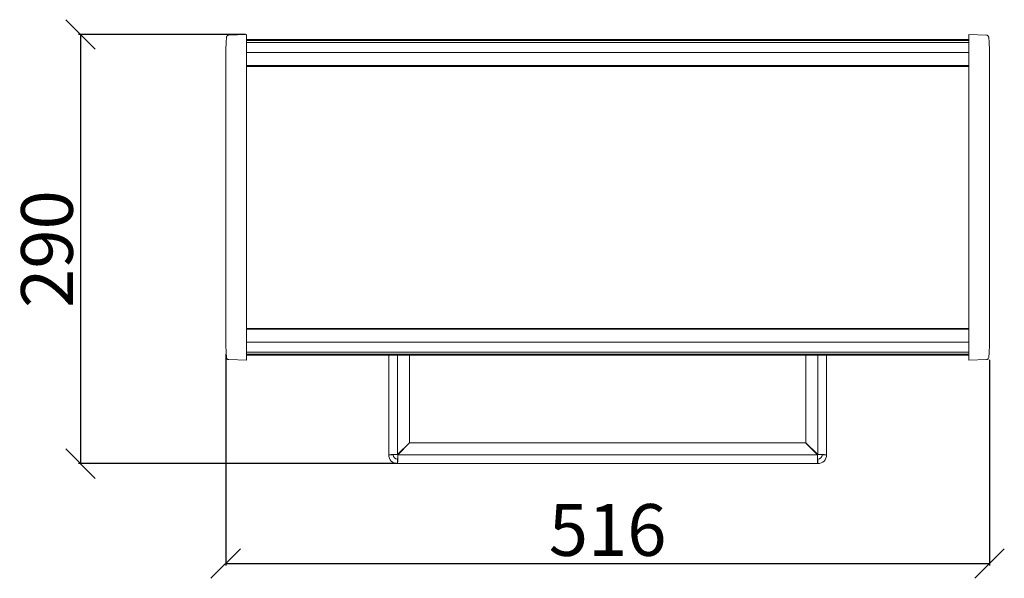
# Model space of a CAD drawing. Units: millimetres. Extents: x -650 to 25491, y -1217 to 21702.
# Drawn here: x 4288 to 4954, y 2669 to 3046 of the extents above; entities that cross this region are included whole.
import ezdxf

# ---------------------------------------------------------------- set-up
doc = ezdxf.new("R2010")
doc.units = ezdxf.units.MM
doc.layers.get('Defpoints').update_dxf_attribs({"color": 18})
doc.layers.add('IntiLED_Dimension_lines', color=7, linetype='Continuous')
doc.layers.add('Lighting_IntiLED', color=190, linetype='Continuous', lineweight=15)
doc.styles.get("Standard").update_dxf_attribs({"font": 'simplex.shx'})
doc.dimstyles.new('ISO-25', dxfattribs={"dimtxt": 2.5, "dimasz": 2.5, "dimexe": 1.25, "dimexo": 0.625, "dimtad": 1, "dimdec": 0, "dimtxsty": 'Standard', "dimblk": 'OBLIQUE', "dimcen": 2.5, "dimadec": 0, "dimazin": 0, "dimtfac": 1, "dimtdec": 0, "dimtmove": 0, "dimatfit": 3, "dimfxl": 1, "dimarcsym": 0})

# ---------------------------------------------------------------- blocks, each defined once
blk = doc.blocks.new('_Oblique')
at = {"color": 0, "linetype": 'ByBlock', "lineweight": -2}
blk.add_line((-0.5, -0.5), (0.5, 0.5), dxfattribs=at)
blk = doc.blocks.new('*D295')
at = {"layer": 'Defpoints', "color": 0, "transparency": 16777216}
for p in [(4427.76, 2820.91), (4943.99, 2817.12), (4943.99, 2678.79)]:
    blk.add_point(p, dxfattribs=at)
at = {"layer": 'IntiLED_Dimension_lines', "color": 0, "lineweight": -2, "transparency": 16777216}
for p, q in [((4427.76, 2820.28), (4427.76, 2677.54)), ((4943.99, 2816.49), (4943.99, 2677.54)), ((4427.76, 2678.79), (4943.99, 2678.79))]:
    blk.add_line(p, q, dxfattribs=at)
at = {"layer": 'IntiLED_Dimension_lines', "color": 0, "lineweight": -2, "transparency": 16777216, "xscale": 20, "yscale": 20, "zscale": 20, "rotation": 180}
blk.add_blockref('_Oblique', (4427.76, 2678.79), dxfattribs=at)
at = {"layer": 'IntiLED_Dimension_lines', "color": 0, "lineweight": -2, "transparency": 16777216, "xscale": 20, "yscale": 20, "zscale": 20}
blk.add_blockref('_Oblique', (4943.99, 2678.79), dxfattribs=at)
at = {"layer": 'IntiLED_Dimension_lines', "color": 0, "transparency": 16777216, "insert": (4685.88, 2696.92), "char_height": 35, "attachment_point": 5}
blk.add_mtext('516', dxfattribs=at)
blk = doc.blocks.new('*U130')
at = {"color": 0, "linetype": 'Continuous', "lineweight": 15}
for p, q in [((-148, 6), (-148, 73.38)), ((-142, 6.18), (-142, 73.38)), ((-134, 14.18), (-134, 73.38)), ((134, 73.38), (134, 14.18)), ((142, 73.38), (142, 6.18)), ((148, 73.38), (148, 6)), ((-134, 14.18), (-142, 6.18)), ((-141.82, 6), (-133.82, 14)), ((133.82, 14), (-133.82, 14)), ((133.82, 14), (141.82, 6)), ((142, 6.18), (134, 14.18)), ((-135.18, 13), (-134.82, 13)), ((134.82, 13), (135.18, 13)), ((135.02, 12.8), (135.38, 12.8)), ((-148, 6), (-145, 6)), ((-142, 0), (-142, 3)), ((142, 0), (-142, 0)), ((141.82, 6), (-141.82, 6)), ((142, 0), (142, 3)), ((148, 6), (145, 6))]:
    blk.add_line(p, q, dxfattribs=at)
for centre, radius, start, end in [((-142, 6), 6, 180, 270), ((-142, 6), 3, 180, 270), ((142, 6), 6, 270, 0), ((142, 6), 3, 270, 0)]:
    blk.add_arc(centre, radius, start, end, dxfattribs=at)
for centre, major_axis, ratio, start_param, end_param in [((-142, 6), (6, 0), 0.029463, 1.570796, 3.141593), ((-142, 6), (3, 0), 0.058926, 1.570796, 3.141593), ((-142, 6), (0, 3), 0.058926, 3.141593, 4.712389), ((-142, 6), (0, 6), 0.029463, 3.141593, 4.712389), ((142, 6), (0, 3), 0.058926, 1.570796, 3.141593), ((142, 6), (0, 6), 0.029463, 1.570796, 3.141593), ((142, 6), (6, 0), 0.029463, 0, 1.570796), ((142, 6), (3, 0), 0.058926, 0, 1.570796)]:
    blk.add_ellipse(centre, major_axis=major_axis, ratio=ratio, start_param=start_param, end_param=end_param, dxfattribs=at)
at = {"layer": 'Lighting_IntiLED', "color": 0}
for p, q in [((-244.15, 289.93), (-256.14, 289.51)), ((-244.15, 287.34), (-244.15, 289.93)), ((-244.15, 280.78), (-244.15, 287.34)), ((244.15, 286.45), (-244.15, 286.45)), ((244.15, 286.45), (-244.15, 286.45)), ((256.14, 289.51), (244.15, 289.93)), ((244.15, 289.93), (244.15, 287.34)), ((244.15, 287.34), (244.15, 280.78)), ((-257.88, 285.53), (-258.11, 278.96)), ((244.15, 285.93), (-244.15, 285.93)), ((244.15, 284.62), (-244.15, 284.62)), ((-244.15, 275.17), (-244.15, 280.78)), ((244.15, 280.78), (244.15, 275.17)), ((258.11, 278.96), (257.88, 285.53)), ((-258.13, 275.17), (-258.13, 84.67)), ((244.15, 277.71), (-244.15, 277.71)), ((-244.15, 84.67), (-244.15, 275.17)), ((244.15, 275.17), (244.15, 84.67)), ((258.13, 84.67), (258.13, 275.17)), ((244.15, 268.92), (-244.15, 268.92)), ((244.15, 268.42), (-244.15, 268.42)), ((-244.15, 91.42), (244.15, 91.42)), ((244.15, 90.92), (-244.15, 90.92)), ((-258.11, 80.87), (-257.88, 74.3)), ((-244.15, 79.06), (-244.15, 84.67)), ((-244.15, 82.13), (244.15, 82.13)), ((244.15, 84.67), (244.15, 79.06)), ((257.88, 74.3), (258.11, 80.87)), ((-244.15, 72.49), (-244.15, 79.06)), ((-244.15, 75.22), (244.15, 75.22)), ((-244.15, 73.9), (244.15, 73.9)), ((-244.15, 73.38), (244.15, 73.38)), ((244.15, 73.38), (-244.15, 73.38)), ((-214.15, 73.28), (-214.15, 73.38)), ((-174.15, 73.38), (-214.15, 73.38)), ((-174.15, 73.28), (-214.15, 73.28)), ((-174.15, 73.28), (-174.15, 73.38)), ((244.15, 79.06), (244.15, 72.49)), ((-256.14, 70.32), (-244.15, 69.9)), ((-244.15, 69.9), (-244.15, 72.49)), ((244.15, 72.49), (244.15, 69.9)), ((244.15, 69.9), (256.14, 70.32))]:
    blk.add_line(p, q, dxfattribs=at)
for points, knots in [([(-257.88, 285.53), (-257.56, 288.24), (-257.5, 288.66), (-257.12, 289.15), (-256.64, 289.45), (-256.31, 289.49), (-256.14, 289.51)], [0, 0, 0, 0, 0.279639, 0.559274, 0.779635, 1, 1, 1, 1]), ([(257.88, 285.53), (257.56, 288.24), (257.5, 288.66), (257.12, 289.15), (256.64, 289.45), (256.31, 289.49), (256.14, 289.51)], [0, 0, 0, 0, 0.279641, 0.559276, 0.779639, 1, 1, 1, 1]), ([(-258.11, 278.96), (-258.11, 278.78), (-258.11, 278.43), (-258.12, 277.51), (-258.12, 276.4), (-258.12, 275.58), (-258.13, 275.17)], [0, 0, 0, 0, 0.250977, 0.500751, 0.750435, 1, 1, 1, 1]), ([(258.13, 275.17), (258.12, 275.58), (258.12, 276.4), (258.12, 277.51), (258.11, 278.43), (258.11, 278.78), (258.11, 278.96)], [0, 0, 0, 0, 0.249565, 0.499249, 0.749023, 1, 1, 1, 1]), ([(-258.13, 84.67), (-258.12, 84.26), (-258.12, 83.43), (-258.12, 82.32), (-258.11, 81.4), (-258.11, 81.05), (-258.11, 80.87)], [0, 0, 0, 0, 0.249565, 0.499249, 0.749023, 1, 1, 1, 1]), ([(258.11, 80.87), (258.11, 81.05), (258.11, 81.4), (258.12, 82.32), (258.12, 83.43), (258.12, 84.26), (258.13, 84.67)], [0, 0, 0, 0, 0.250977, 0.500751, 0.750435, 1, 1, 1, 1]), ([(-257.88, 74.3), (-257.56, 71.6), (-257.5, 71.17), (-257.12, 70.68), (-256.64, 70.39), (-256.31, 70.34), (-256.14, 70.32)], [0, 0, 0, 0, 0.279639, 0.559274, 0.779635, 1, 1, 1, 1]), ([(257.88, 74.3), (257.56, 71.6), (257.5, 71.17), (257.12, 70.68), (256.64, 70.39), (256.31, 70.34), (256.14, 70.32)], [0, 0, 0, 0, 0.279641, 0.559276, 0.779639, 1, 1, 1, 1])]:
    blk.add_open_spline(points, degree=3, knots=knots, dxfattribs=at)
blk = doc.blocks.new('*D275')
at = {"layer": 'Defpoints', "color": 0, "transparency": 16777216}
for p in [(4441.74, 3036.18), (4329.58, 2746.24), (4543.89, 2746.24)]:
    blk.add_point(p, dxfattribs=at)
at = {"layer": 'IntiLED_Dimension_lines', "color": 0, "lineweight": -2, "transparency": 16777216}
for p, q in [((4441.11, 3036.18), (4328.33, 3036.18)), ((4329.58, 3036.18), (4329.58, 2746.24)), ((4543.26, 2746.24), (4328.33, 2746.24))]:
    blk.add_line(p, q, dxfattribs=at)
at = {"layer": 'IntiLED_Dimension_lines', "color": 0, "lineweight": -2, "transparency": 16777216, "xscale": 20, "yscale": 20, "zscale": 20}
for p, rotation in [((4329.58, 3036.18), 90), ((4329.58, 2746.24), 270)]:
    blk.add_blockref('_Oblique', p, dxfattribs=dict(at, rotation=rotation))
at = {"layer": 'IntiLED_Dimension_lines', "color": 0, "transparency": 16777216, "insert": (4311.46, 2891.21), "char_height": 35, "attachment_point": 5, "rotation": 90}
blk.add_mtext('290', dxfattribs=at)

msp = doc.modelspace()

# ---------------------------------------------------------------- block references
at = {"layer": 'Lighting_IntiLED', "color": 161}
msp.add_blockref('*U130', (4685.887, 2746.243), dxfattribs=at)

# ---------------------------------------------------------------- dimensions: what is measured, and where the dimension line sits
at = {"layer": 'IntiLED_Dimension_lines'}
dim = msp.add_linear_dim(base=(4329.583, 2746.243), p1=(4441.737, 3036.176), p2=(4543.888, 2746.243), angle=90, dimstyle='ISO-25', override={"dimtxt": 35, "dimasz": 20, "dimblk1": 'Oblique', "dimblk2": 'Oblique', "dimsah": 1}, dxfattribs=at)
dim.commit()
dim.dimension.update_dxf_attribs({"geometry": '*D275', "text_midpoint": (4329.583, 2891.209), "dimtype": 160})
dim = msp.add_linear_dim(base=(4943.994, 2678.791), p1=(4427.762, 2820.909), p2=(4943.994, 2817.117), dimstyle='ISO-25', override={"dimtxt": 35, "dimasz": 20, "dimblk1": 'Oblique', "dimblk2": 'Oblique', "dimsah": 1}, dxfattribs=at)
dim.commit()
dim.dimension.update_dxf_attribs({"geometry": '*D295', "text_midpoint": (4685.878, 2678.791), "dimtype": 160})

doc.saveas('drawing.dxf')
